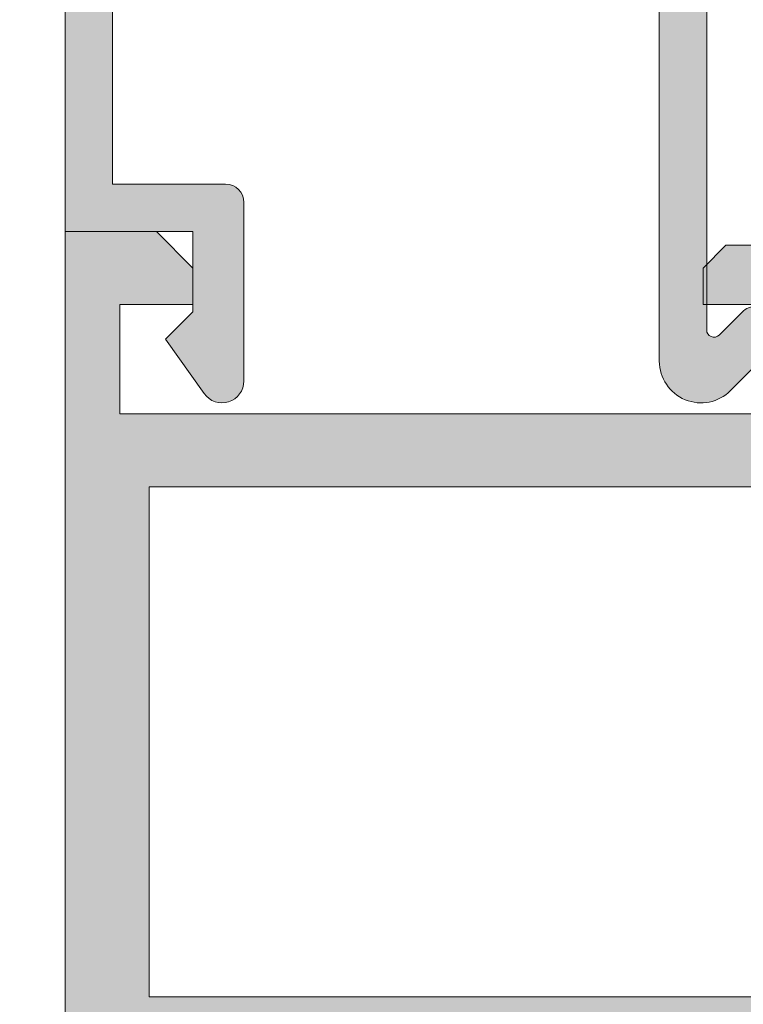
# Model space of a CAD drawing. Units: millimetres. Extents: x 0 to 4148, y -297 to 0.
# Drawn here: x 448 to 453, y -145 to -139 of the extents above; entities that cross this region are included whole.
import ezdxf

# ---------------------------------------------------------------- set-up
doc = ezdxf.new("R2010")
doc.units = ezdxf.units.MM
for name, color, linetype, lineweight in [('00_ANOTACIONES', 250, 'Continuous', 9), ('perfiles', 7, 'Continuous', 15), ('Sombreado perfiles', 250, 'Continuous', 15)]:
    doc.layers.add(name, color=color, linetype=linetype, lineweight=lineweight)
doc.styles.get("Standard").update_dxf_attribs({"font": 'arial.ttf'})
doc.dimstyles.new('1-4', dxfattribs={"dimtxt": 2.5, "dimasz": 2.5, "dimexe": 0.5, "dimexo": 2.5, "dimgap": 1, "dimtad": 1, "dimlfac": 4, "dimzin": 0, "dimdsep": 46, "dimtxsty": 'Standard', "dimcen": 0, "dimclrd": 256, "dimclre": 256, "dimclrt": 256, "dimadec": 0, "dimazin": 0, "dimtp": 0.2, "dimtm": 0.2, "dimtfac": 0.2, "dimtmove": 2, "dimatfit": 3, "dimfxl": 0, "dimtolj": 1, "dimarcsym": 0})

# ---------------------------------------------------------------- blocks, each defined once
blk = doc.blocks.new('*D58')
at = {"layer": '00_ANOTACIONES', "lineweight": -2, "ltscale": 10, "transparency": 16777216}
for p, q in [((446.5266319861764, -70.16676452958873), (437.952858912595, -70.16676452958873)), ((438.452858912595, -72.66676452958873), (438.452858912595, -167.6907001477573)), ((446.5267523000232, -170.1907001477573), (437.952858912595, -170.1907001477573))]:
    blk.add_line(p, q, dxfattribs=at)
at = {"layer": '00_ANOTACIONES', "ltscale": 10, "transparency": 16777216}
for points in [[(438.0361922459283, -72.66676452958873), (438.8695255792617, -72.66676452958873), (438.452858912595, -70.16676452958873)], [(438.0361922459284, -167.6907001477573), (438.8695255792617, -167.6907001477573), (438.452858912595, -170.1907001477573)]]:
    blk.add_solid(points, dxfattribs=at)
at = {"layer": 'Defpoints', "color": 0, "ltscale": 10, "transparency": 16777216}
for p in [(449.0266319861764, -70.16676452958873), (438.452858912595, -170.1907001477573), (449.0267523000232, -170.1907001477572)]:
    blk.add_point(p, dxfattribs=at)
at = {"layer": '00_ANOTACIONES', "ltscale": 10, "transparency": 16777216, "insert": (436.2028589125949, -120.1787323386731), "char_height": 2.5, "attachment_point": 5, "rotation": 90}
blk.add_mtext('\\A1;H', dxfattribs=at)
blk = doc.blocks.new('COR-4622')
at = {"layer": 'Sombreado perfiles'}
h = blk.add_hatch(color=256, dxfattribs=at)
edge = h.paths.add_edge_path(flags=16)
edge.add_arc((-9685.075979773335, -1527.334668385126), 0.2999999994115115, 270, 389.535171777356)
edge.add_arc((-9681.987290732046, -1525.584668384541), 3.250000000001231, 130.4756816963849, 209.5351717772815, ccw=False)
edge.add_arc((-9683.772385162238, -1523.49279413514), 0.499999999999628, 29.999999999904503, 130.4756816964408, ccw=False)
edge.add_line((-9683.339372460347, -1523.242794135141), (-9683.08416128047, -1523.684832865345))
edge.add_arc((-9683.517173982364, -1523.934832865344), 0.5000000000002907, -47.16041159321969, 29.99999999989052, ccw=False)
edge.add_arc((-9681.98729073205, -1525.584668384538), 1.749999999996533, 132.8395884069413, 153.57403927972)
edge.add_line((-9683.55443358919, -1524.805846668545), (-9683.883586261414, -1524.805846668545))
edge.add_arc((-9681.987290732046, -1525.584668384541), 2.050000000002135, 157.67170422315, 202.32829577685)
edge.add_line((-9683.883586261414, -1526.363490100537), (-9683.55443358919, -1526.363490100537))
edge.add_arc((-9681.98729073205, -1525.584668384542), 1.749999999997428, 206.4259607203267, 243.5740392796933)
edge.add_line((-9682.766112448044, -1527.151811241683), (-9682.766112448044, -1527.480963913907))
edge.add_arc((-9681.987290732048, -1525.58466838454), 2.050000000001505, 247.6717042231427, 292.3282957768572)
edge.add_line((-9681.208469016052, -1527.480963913907), (-9681.208469016052, -1527.151811241683))
edge.add_arc((-9681.987290732046, -1525.584668384542), 1.749999999997633, 296.4259607203067, 333.5740392796733)
edge.add_line((-9680.420147874906, -1526.363490100537), (-9680.090995202681, -1526.363490100537))
edge.add_arc((-9681.98729073205, -1525.584668384541), 2.050000000002135, 337.67170422315, 382.32829577685)
edge.add_line((-9680.090995202681, -1524.805846668545), (-9680.420147874906, -1524.805846668545))
edge.add_arc((-9681.987290732046, -1525.584668384538), 1.74999999999672, 26.42596072028, 47.16041159305865)
edge.add_arc((-9680.457407481732, -1523.934832865345), 0.499999999999309, 149.9999999998925, 227.1604115931311, ccw=False)
edge.add_line((-9680.890420183623, -1523.684832865345), (-9680.610335179173, -1523.1997114072))
edge.add_arc((-9680.17732247712, -1523.449711407294), 0.50000000018621, 72.50616116139992, 149.9999999998941, ccw=False)
edge.add_arc((-9679.936839883349, -1522.686711982399), 0.2999999999990305, 252.5061611618355, 360.000000000304)
edge.add_line((-9679.636839883347, -1522.686711982398), (-9679.636839883347, -1509.782624786683))
edge.add_arc((-9679.936839883349, -1509.782624786681), 0.3000000000010914, 359.9999999997394, 467.4938388381515)
edge.add_arc((-9680.17732247712, -1509.019625361787), 0.5000000001864445, 210.000000000151, 287.49383883858445, ccw=False)
edge.add_line((-9680.610335179173, -1509.269625361881), (-9680.890420183623, -1508.784503903736))
edge.add_arc((-9680.457407481732, -1508.534503903735), 0.4999999999995112, 132.8395884068335, 210.0000000001527, ccw=False)
edge.add_arc((-9681.987290732044, -1506.884668384542), 1.749999999995296, 312.8395884068977, 333.5740392796668)
edge.add_line((-9680.420147874906, -1507.663490100536), (-9680.090995202681, -1507.663490100536))
edge.add_arc((-9681.987290732048, -1506.88466838454), 2.050000000000453, 337.6717042231307, 382.3282957768693)
edge.add_line((-9680.090995202681, -1506.105846668544), (-9680.420147874906, -1506.105846668544))
edge.add_arc((-9681.987290732046, -1506.884668384538), 1.749999999997023, 26.4259607203, 63.57403927968004)
edge.add_line((-9681.208469016052, -1505.317525527398), (-9681.208469016052, -1504.988372855174))
edge.add_arc((-9681.987290732048, -1506.884668384538), 2.04999999999835, 67.67170422310652, 112.3282957768935)
edge.add_line((-9682.766112448044, -1504.988372855174), (-9682.766112448044, -1505.317525527398))
edge.add_arc((-9681.987290732048, -1506.884668384541), 1.750000000000275, 116.4259607203302, 153.5740392797197)
edge.add_line((-9683.554433589192, -1506.105846668546), (-9683.883586261414, -1506.105846668544))
edge.add_arc((-9681.987290732048, -1506.88466838454), 2.050000000000453, 157.6717042231307, 202.3282957768693)
edge.add_line((-9683.883586261414, -1507.663490100536), (-9683.55443358919, -1507.663490100536))
edge.add_arc((-9681.98729073205, -1506.884668384543), 1.749999999996619, 206.4259607202733, 227.1604115930536)
edge.add_arc((-9683.517173982364, -1508.534503903735), 0.4999999999991422, -30.00000000003979, 47.160411593113395, ccw=False)
edge.add_line((-9683.084161280472, -1508.784503903735), (-9683.339372460347, -1509.226542633939))
edge.add_arc((-9683.77238516224, -1508.97654263394), 0.4999999999999497, 229.5243183037346, 330.0000000001772, ccw=False)
edge.add_arc((-9681.987290732044, -1506.884668384539), 3.250000000002828, 150.4648282227274, 229.5243183035959, ccw=False)
edge.add_arc((-9685.075979773334, -1505.134668383953), 0.2999999994098115, 330.4648282224349, 450)
edge.add_line((-9685.075979773334, -1504.834668384543), (-9691.637290732036, -1504.834668384541))
edge.add_line((-9691.637290732036, -1504.834668384541), (-9691.637290732036, -1527.63466838454))
edge.add_line((-9691.637290732036, -1527.63466838454), (-9685.075979773335, -1527.634668384537))
edge = h.paths.add_edge_path()
edge.add_arc((-9653.860228924983, -1487.13466838452), 0.2999999999958189, 22.01300535496205, 89.9999999996526)
edge.add_line((-9653.860228924981, -1486.834668384526), (-9655.336839883352, -1486.834668384528))
edge.add_line((-9655.336839883352, -1486.834668384528), (-9669.552611561141, -1486.834668384544))
edge.add_arc((-9669.552611561141, -1487.834668384547), 1.000000000002274, 90, 123.1532958786333)
edge.add_arc((-9670.37293300266, -1486.578852819826), 0.5000000000018713, 270, 303.1532958786778, ccw=False)
edge.add_line((-9670.37293300266, -1487.078852819828), (-9671.637290732038, -1487.078852819828))
edge.add_arc((-9671.637290732038, -1486.078852819828), 1, 180, 270, ccw=False)
edge.add_line((-9672.637290732038, -1486.078852819828), (-9672.637290732038, -1482.508852819824))
edge.add_arc((-9672.937290732038, -1482.508852819824), 0.2999999999992724, 359.9999999999566, 450.0000000003474)
edge.add_line((-9672.93729073204, -1482.208852819823), (-9675.51147516732, -1482.208852819825))
edge.add_line((-9675.51147516732, -1482.208852819825), (-9676.137290732038, -1482.834668384541))
edge.add_line((-9676.137290732038, -1482.834668384541), (-9676.137290732038, -1483.834668384541))
edge.add_line((-9676.137290732038, -1483.834668384541), (-9674.137290732038, -1483.834668384541))
edge.add_line((-9674.137290732038, -1483.834668384541), (-9674.137290732038, -1486.834668384541))
edge.add_line((-9674.137290732038, -1486.834668384541), (-9692.137290732038, -1486.834668384541))
edge.add_line((-9692.137290732038, -1486.834668384541), (-9692.137290732038, -1483.834668384541))
edge.add_line((-9692.137290732038, -1483.834668384541), (-9690.137290732038, -1483.834668384541))
edge.add_line((-9690.137290732038, -1483.834668384541), (-9690.137290732038, -1482.834668384541))
edge.add_line((-9690.137290732038, -1482.834668384541), (-9691.137290732038, -1481.834668384541))
edge.add_line((-9691.137290732038, -1481.834668384541), (-9693.637290732038, -1481.834668384541))
edge.add_line((-9693.637290732038, -1481.834668384541), (-9693.637290732036, -1558.834668384541))
edge.add_arc((-9693.137290732036, -1558.834668384541), 0.5, 179.9999999999739, 270.0000000002084)
edge.add_line((-9693.137290732035, -1559.334668384543), (-9687.137290732035, -1559.334668384539))
edge.add_arc((-9687.137290732035, -1558.834668384539), 0.5000000000002274, 270, 359.999999999974)
edge.add_line((-9686.637290732035, -1558.834668384539), (-9686.637290732035, -1556.884668384544))
edge.add_arc((-9687.137290732035, -1556.884668384544), 0.5, 0, 90)
edge.add_line((-9687.137290732035, -1556.384668384544), (-9687.837290732035, -1556.384668384544))
edge.add_line((-9687.837290732035, -1556.384668384544), (-9687.837290732035, -1557.634668384544))
edge.add_arc((-9688.137290732035, -1557.634668384544), 0.2999999999992724, -90, 0, ccw=False)
edge.add_line((-9688.137290732035, -1557.934668384543), (-9688.837290732035, -1557.934668384543))
edge.add_arc((-9688.837290732035, -1557.634668384542), 0.3000000000010914, 179.9999999999131, 270, ccw=False)
edge.add_line((-9689.137290732036, -1557.634668384541), (-9689.137290732035, -1556.834668384542))
edge.add_arc((-9689.437290732034, -1556.834668384541), 0.2999999999992724, 359.9999999998263, 450)
edge.add_line((-9689.437290732034, -1556.534668384541), (-9690.237290732033, -1556.534668384541))
edge.add_arc((-9690.237290732033, -1556.834668384543), 0.3000000000010914, 90, 180)
edge.add_line((-9690.537290732034, -1556.834668384543), (-9690.537290732034, -1557.534668384543))
edge.add_arc((-9690.837290732034, -1557.534668384543), 0.2999999999992724, -90, 0, ccw=False)
edge.add_line((-9690.837290732034, -1557.834668384543), (-9691.837290732035, -1557.834668384543))
edge.add_arc((-9691.837290732035, -1557.534668384541), 0.3000000000010914, 180, 270, ccw=False)
edge.add_line((-9692.137290732036, -1557.534668384541), (-9692.137290732035, -1554.150629798441))
edge.add_arc((-9691.637290732035, -1554.150629798442), 0.5, 129.0068486293909, 179.9999999999479, ccw=False)
edge.add_line((-9691.95199737188, -1553.762094432178), (-9689.137290732036, -1551.482232814192))
edge.add_line((-9689.137290732036, -1551.482232814192), (-9689.137290732036, -1550.434668384543))
edge.add_line((-9689.137290732036, -1550.434668384543), (-9687.837290732035, -1550.434668384543))
edge.add_line((-9687.837290732035, -1550.434668384543), (-9687.837290732035, -1552.184668384543))
edge.add_line((-9687.837290732035, -1552.184668384543), (-9687.137290732036, -1552.184668384543))
edge.add_arc((-9687.137290732036, -1551.684668384543), 0.5, 270, 360)
edge.add_line((-9686.637290732036, -1551.684668384543), (-9686.637290732036, -1549.634668384544))
edge.add_arc((-9687.137290732036, -1549.634668384544), 0.5, 0, 90)
edge.add_line((-9687.137290732036, -1549.134668384544), (-9690.206350624783, -1549.134668384544))
edge.add_line((-9690.206350624783, -1549.134668384544), (-9690.413733855807, -1549.908633139359))
edge.add_line((-9690.413733855807, -1549.908633139359), (-9690.547147322917, -1549.908633139357))
edge.add_arc((-9690.547147322919, -1550.020168646522), 0.111535507165172, 89.99999999906558, 209.9999999994837)
edge.add_line((-9690.643739905549, -1550.075936400104), (-9690.517261473848, -1550.295003469873))
edge.add_line((-9690.517261473848, -1550.295003469873), (-9690.637290732036, -1550.742958759827))
edge.add_line((-9690.637290732036, -1550.742958759827), (-9691.637290732036, -1550.742958759827))
edge.add_line((-9691.637290732036, -1550.742958759827), (-9691.637290732036, -1535.742958759827))
edge.add_line((-9691.637290732036, -1535.742958759827), (-9690.637290732036, -1535.742958759827))
edge.add_line((-9690.637290732036, -1535.742958759827), (-9690.517261473848, -1536.190914049782))
edge.add_line((-9690.517261473848, -1536.190914049782), (-9690.643739905549, -1536.409981119553))
edge.add_arc((-9690.54714732292, -1536.465748873133), 0.1115355071624954, 150.0000000009595, 269.9999999990656)
edge.add_line((-9690.547147322923, -1536.577284380295), (-9690.413733855807, -1536.577284380297))
edge.add_line((-9690.413733855807, -1536.577284380297), (-9690.369341539605, -1536.742958759827))
edge.add_line((-9690.369341539605, -1536.742958759827), (-9689.637290732036, -1536.742958759827))
edge.add_line((-9689.637290732036, -1536.742958759827), (-9689.637290732036, -1535.042958759826))
edge.add_arc((-9690.137290732036, -1535.042958759826), 0.5, 0, 90)
edge.add_line((-9690.137290732036, -1534.542958759826), (-9691.637290732036, -1534.542958759826))
edge.add_line((-9691.637290732036, -1534.542958759826), (-9691.637290732036, -1529.63466838454))
edge.add_line((-9691.637290732036, -1529.63466838454), (-9679.636839883347, -1529.63466838454))
edge.add_line((-9679.636839883347, -1529.63466838454), (-9679.636839883347, -1532.13466838454))
edge.add_arc((-9679.136839883347, -1532.13466838454), 0.5, 180, 270)
edge.add_line((-9679.136839883347, -1532.63466838454), (-9678.136839883347, -1532.63466838454))
edge.add_arc((-9678.136839883347, -1532.13466838454), 0.5, 270, 360)
edge.add_line((-9677.636839883347, -1532.13466838454), (-9677.636839883347, -1504.834668384541))
edge.add_line((-9677.636839883347, -1504.834668384541), (-9655.636839883347, -1504.834668384541))
edge.add_line((-9655.636839883347, -1504.834668384541), (-9655.636839883347, -1525.37440236034))
edge.add_line((-9655.636839883347, -1525.37440236034), (-9655.636839883347, -1532.13466838454))
edge.add_arc((-9655.136839883347, -1532.13466838454), 0.5, 180, 270)
edge.add_line((-9655.136839883347, -1532.63466838454), (-9654.136839883347, -1532.63466838454))
edge.add_arc((-9654.136839883346, -1532.134668384542), 0.4999999999984084, 269.9999999997916, 361.7205581459397)
edge.add_line((-9653.637065307694, -1532.119655938753), (-9653.637065307694, -1530.128368577917))
edge.add_arc((-9652.887065307694, -1530.128368577916), 0.75, 116.12703190249721, 180.0000000000347, ccw=False)
edge.add_line((-9653.217337412514, -1529.455003642107), (-9652.741331758683, -1529.221532338753))
edge.add_arc((-9651.623031184256, -1530.879664970731), 1.99999999999964, 51.80577302575011, 123.9970547905169, ccw=False)
edge.add_arc((-9650.077208157734, -1528.914866973308), 0.5000000000021215, 231.8057730257723, 271.6237487512506)
edge.add_line((-9650.063040173429, -1529.414666201221), (-9649.406418728935, -1529.396052722447))
edge.add_line((-9649.406418728935, -1529.396052722447), (-9649.4038667398, -1529.395969415483))
edge.add_arc((-9649.409803851468, -1529.096028170061), 0.3000000000003301, 271.133978833869, 378.2514152280467)
edge.add_line((-9649.124896434274, -1529.002071990763), (-9651.189183924556, -1526.335630936612))
edge.add_arc((-9651.304330812447, -1526.424774583664), 0.1456207251753325, 37.74608027542874, 182.0000000007278)
edge.add_line((-9651.44986282941, -1526.429856673684), (-9651.444433101831, -1526.585343727812))
edge.add_arc((-9651.64431126723, -1526.592323627152), 0.1999999999944971, -51.1760237688722, 1.9999999999022862, ccw=False)
edge.add_line((-9651.518925290931, -1526.748138764239), (-9653.162094916448, -1528.070413554561))
edge.add_arc((-9653.350173880901, -1527.836690848924), 0.2999999999992696, 283.1271207724087, 308.82397623115025, ccw=False)
edge.add_line((-9653.282040187778, -1528.128851420975), (-9653.63706530769, -1528.22440236034))
edge.add_arc((-9653.63706530769, -1527.924402360341), 0.2999999999997272, 90, 270, ccw=False)
edge.add_line((-9653.63706530769, -1527.624402360341), (-9653.637065307692, -1523.12440236034))
edge.add_arc((-9653.437065307691, -1523.12440236034), 0.2000000000007276, 90, 180, ccw=False)
edge.add_line((-9653.437065307691, -1522.92440236034), (-9653.369176564518, -1522.92440236034))
edge.add_arc((-9653.369176564518, -1523.22440236034), 0.3000000000001819, 58.61986806492712, 90, ccw=False)
edge.add_line((-9653.21296247835, -1522.968282936471), (-9651.53696949017, -1523.990515882017))
edge.add_arc((-9651.337065307687, -1523.996706021203), 0.1999999999923464, 178.2263725000357, 360)
edge.add_line((-9651.137065307692, -1523.996706021203), (-9651.137065307692, -1522.589715628939))
edge.add_arc((-9651.337065307693, -1522.589715628939), 0.2000000000007276, 359.9999999999349, 418.6198682307959)
edge.add_line((-9651.232922584075, -1522.418969346058), (-9652.97737509691, -1521.354981112515))
edge.add_arc((-9652.586839883348, -1520.714682551712), 0.7499999999998267, 180, 238.6198682311238, ccw=False)
edge.add_line((-9653.336839883348, -1520.714682551712), (-9653.33683988335, -1502.834668384541))
edge.add_line((-9653.33683988335, -1502.834668384541), (-9653.33683988335, -1496.154654217371))
edge.add_arc((-9652.58683988335, -1496.154654217371), 0.75, 121.38013176887611, 180.0000000000347, ccw=False)
edge.add_line((-9652.977375096913, -1495.514355656567), (-9651.232922584075, -1494.450367423024))
edge.add_arc((-9651.337065307693, -1494.279621140143), 0.2000000000001727, 301.3801317692041, 360.0000000000651)
edge.add_line((-9651.137065307692, -1494.279621140143), (-9651.137065307692, -1492.872630747879))
edge.add_arc((-9651.337065307687, -1492.872630747879), 0.1999999999952706, 0, 181.7736274999643)
edge.add_line((-9651.53696949017, -1492.878820887066), (-9653.21296247835, -1493.901053832612))
edge.add_arc((-9653.369176564518, -1493.644934408743), 0.300000000000038, 270, 301.3801319350502, ccw=False)
edge.add_line((-9653.369176564518, -1493.944934408743), (-9653.437065307691, -1493.944934408743))
edge.add_arc((-9653.437065307691, -1493.744934408742), 0.200000000000955, 179.9999999999349, 270, ccw=False)
edge.add_line((-9653.637065307692, -1493.744934408742), (-9653.63706530769, -1489.244934408742))
edge.add_arc((-9653.63706530769, -1488.944934408742), 0.2999999999999545, 90, 270, ccw=False)
edge.add_line((-9653.63706530769, -1488.644934408742), (-9653.282040187778, -1488.740485348108))
edge.add_arc((-9653.350173880901, -1489.032645920158), 0.2999999999993331, 51.17602376882252, 76.87287922760117, ccw=False)
edge.add_line((-9653.162094916448, -1488.798923214522), (-9651.518925290931, -1490.121198004844))
edge.add_arc((-9651.644311267228, -1490.27701314193), 0.19999999999249, -1.9999999998552767, 51.176023769237304, ccw=False)
edge.add_line((-9651.444433101831, -1490.28399304127), (-9651.44986282941, -1490.439480095399))
edge.add_arc((-9651.304330812447, -1490.444562185419), 0.145620725173826, 177.9999999993616, 322.253919724642)
edge.add_line((-9651.189183924556, -1490.53370583247), (-9649.124896434274, -1487.86726477832))
edge.add_arc((-9649.409803851468, -1487.773308599022), 0.3000000000004058, 341.7485847719121, 448.8660211661319)
edge.add_line((-9649.4038667398, -1487.4733673536), (-9649.406418728935, -1487.473284046636))
edge.add_line((-9649.406418728935, -1487.473284046636), (-9650.063040173429, -1487.454670567862))
edge.add_arc((-9650.077208157734, -1487.954469795775), 0.5000000000021101, 88.37625124874864, 128.1942269742116)
edge.add_arc((-9651.623031184256, -1485.989671798351), 1.999999999998679, 236.0029452094831, 308.1942269742499, ccw=False)
edge.add_line((-9652.741331758683, -1487.64780443033), (-9653.217047289649, -1487.414475426469))
edge.add_arc((-9652.88677518485, -1486.741110490635), 0.7500000000124033, 202.0130053574554, 243.8729680998261, ccw=False)
h.paths.add_polyline_path([(-9691.337290732035, -1502.834668384541), (-9691.337290732035, -1488.834668384541), (-9655.33683988335, -1488.834668384541), (-9655.33683988335, -1502.834668384541), (-9677.636839883347, -1502.834668384541)], flags=16)
edge = h.paths.add_edge_path()
edge.add_arc((-9631.637065307694, -1497.885158627751), 0.4999999999987702, 222.8334280658948, 360.0000000000261)
edge.add_line((-9631.137065307696, -1497.88515862775), (-9631.137065307696, -1495.422879622184))
edge.add_arc((-9631.887065307694, -1495.422879622184), 0.749999999998181, 1.737006930040822e-11, 58.61986823140636)
edge.add_line((-9631.496530094135, -1494.782581061379), (-9632.041208031313, -1494.450367423025))
edge.add_arc((-9631.937065307695, -1494.279621140144), 0.1999999999999786, 179.9999999996743, 238.619868230762, ccw=False)
edge.add_line((-9632.137065307696, -1494.279621140143), (-9632.137065307696, -1492.87263074788))
edge.add_arc((-9631.9370653077, -1492.87263074788), 0.1999999999952706, -1.7736274999642774, 180, ccw=False)
edge.add_line((-9631.737161125218, -1492.878820887066), (-9630.061168137037, -1493.901053832612))
edge.add_arc((-9629.90495405087, -1493.644934408743), 0.3000000000008144, 238.6198680650402, 270)
edge.add_line((-9629.90495405087, -1493.944934408743), (-9629.837065307696, -1493.944934408744))
edge.add_arc((-9629.837065307696, -1493.744934408743), 0.2000000000007276, 270, 360.0000000001303)
edge.add_line((-9629.637065307696, -1493.744934408743), (-9629.637065307697, -1489.244934408742))
edge.add_arc((-9629.637065307697, -1488.944934408742), 0.2999999999999545, 270, 450)
edge.add_line((-9629.637065307697, -1488.644934408743), (-9629.99209042761, -1488.740485348108))
edge.add_arc((-9629.923956734487, -1489.032645920159), 0.2999999999991116, 103.1271207724087, 128.8239762311775)
edge.add_line((-9630.11203569894, -1488.798923214523), (-9631.755205324458, -1490.121198004845))
edge.add_arc((-9631.62981934816, -1490.27701314193), 0.1999999999925676, 128.8239762314137, 182.000000000246)
edge.add_line((-9631.829697513556, -1490.283993041271), (-9631.824267785978, -1490.4394800954))
edge.add_arc((-9631.96979980294, -1490.444562185419), 0.1456207251738181, -142.2539197245713, 2.0000000005491074, ccw=False)
edge.add_line((-9632.084946690831, -1490.533705832471), (-9634.149234181114, -1487.867264778321))
edge.add_arc((-9633.86432676392, -1487.773308599022), 0.3000000000004058, 91.13397883386813, 198.251415228088, ccw=False)
edge.add_line((-9633.870263875588, -1487.4733673536), (-9633.867711886454, -1487.473284046637))
edge.add_line((-9633.867711886454, -1487.473284046637), (-9633.211090441959, -1487.454670567862))
edge.add_arc((-9633.196922457653, -1487.954469795773), 0.4999999999998372, 51.80577302577501, 91.62374875125869, ccw=False)
edge.add_arc((-9631.651099431132, -1485.989671798351), 2.000000000000518, 231.8057730257253, 303.9970547905023)
edge.add_line((-9630.532798856704, -1487.64780443033), (-9630.057083325746, -1487.414475426473))
edge.add_arc((-9630.387355430548, -1486.741110490644), 0.7500000000101266, 296.1270319005687, 337.9869946418892)
edge.add_arc((-9629.413901690421, -1487.134668384542), 0.2999999999983757, 90, 157.9869946438302, ccw=False)
edge.add_line((-9629.413901690421, -1486.834668384543), (-9628.137422947584, -1486.834668384541))
edge.add_arc((-9628.129009056975, -1487.134550378034), 0.3000000059606923, 19.45926851587211, 91.60714544785128, ccw=False)
edge.add_arc((-9627.563281917948, -1486.934668384541), 0.3000000000001233, 199.4592685158328, 270)
edge.add_line((-9627.563281917948, -1487.234668384541), (-9627.337291983187, -1487.234668384541))
edge.add_arc((-9627.337291983187, -1487.534668384541), 0.2999999999992724, 0, 90, ccw=False)
edge.add_line((-9627.037291983188, -1487.534668384541), (-9627.037291983188, -1488.53466838454))
edge.add_arc((-9626.737291983187, -1488.53466838454), 0.3000000000010914, 179.9999999999131, 270)
edge.add_line((-9626.737291983187, -1488.834668384542), (-9625.737291983192, -1488.834668384542))
edge.add_arc((-9625.737291983192, -1488.534668384541), 0.3000000000010914, 270, 360)
edge.add_line((-9625.437291983191, -1488.534668384541), (-9625.437291983188, -1470.934668384542))
edge.add_arc((-9625.737291983187, -1470.934668384542), 0.2999999999992724, 0, 90)
edge.add_line((-9625.737291983187, -1470.634668384543), (-9626.737291983189, -1470.634668384543))
edge.add_arc((-9626.737291983189, -1470.934668384542), 0.2999999999992724, 90, 180)
edge.add_line((-9627.037291983188, -1470.934668384542), (-9627.037291983188, -1471.834668384542))
edge.add_arc((-9627.33729198319, -1471.834668384542), 0.3000000000029104, -90, 0, ccw=False)
edge.add_line((-9627.33729198319, -1472.134668384545), (-9628.037291983184, -1472.134668384543))
edge.add_arc((-9628.037291983183, -1471.634668384543), 0.5, 180, 269.99999999979156, ccw=False)
edge.add_line((-9628.537291983183, -1471.634668384543), (-9628.537291983183, -1468.584668384542))
edge.add_arc((-9628.037291983183, -1468.584668384542), 0.5, 90, 180, ccw=False)
edge.add_line((-9628.037291983183, -1468.084668384542), (-9627.337291983185, -1468.084668384542))
edge.add_line((-9627.337291983185, -1468.084668384542), (-9627.337291983185, -1469.034668384541))
edge.add_arc((-9627.037291983184, -1469.034668384541), 0.3000000000010914, 180, 270)
edge.add_line((-9627.037291983184, -1469.334668384542), (-9625.637291983185, -1469.334668384542))
edge.add_arc((-9625.637291983185, -1468.834668384542), 0.5, 270, 360)
edge.add_line((-9625.137291983185, -1468.834668384542), (-9625.137291983185, -1463.834668384542))
edge.add_arc((-9625.637291983185, -1463.834668384542), 0.5, 0, 90)
edge.add_line((-9625.637291983185, -1463.334668384542), (-9627.037291983184, -1463.334668384542))
edge.add_arc((-9627.037291983184, -1463.634668384543), 0.3000000000010914, 90, 180)
edge.add_line((-9627.337291983185, -1463.634668384543), (-9627.337291983185, -1464.584668384542))
edge.add_line((-9627.337291983185, -1464.584668384542), (-9628.037291983183, -1464.584668384542))
edge.add_arc((-9628.037291983183, -1464.084668384542), 0.5, 180, 270, ccw=False)
edge.add_line((-9628.537291983183, -1464.084668384542), (-9628.537291983183, -1462.334668384542))
edge.add_arc((-9628.037291983183, -1462.334668384542), 0.5, 90, 180, ccw=False)
edge.add_line((-9628.037291983183, -1461.834668384542), (-9624.137290732038, -1461.834668384542))
edge.add_arc((-9624.137290732038, -1462.334668384542), 0.5, 0, 90, ccw=False)
edge.add_line((-9623.637290732038, -1462.334668384542), (-9623.637290732038, -1558.834668384543))
edge.add_arc((-9624.137290732038, -1558.834668384543), 0.5, -90, 0, ccw=False)
edge.add_line((-9624.137290732038, -1559.334668384543), (-9630.137290732036, -1559.33466838454))
edge.add_arc((-9630.137290732036, -1558.83466838454), 0.5000000000002274, 180.0000000000261, 270, ccw=False)
edge.add_line((-9630.637290732036, -1558.83466838454), (-9630.637290732036, -1556.884668384545))
edge.add_arc((-9630.137290732036, -1556.884668384545), 0.5, 90, 180, ccw=False)
edge.add_line((-9630.137290732036, -1556.384668384545), (-9629.437290732036, -1556.384668384545))
edge.add_line((-9629.437290732036, -1556.384668384545), (-9629.437290732036, -1557.634668384545))
edge.add_arc((-9629.137290732036, -1557.634668384545), 0.2999999999992724, 180, 270)
edge.add_line((-9629.137290732036, -1557.934668384544), (-9628.437290732036, -1557.934668384544))
edge.add_arc((-9628.437290732036, -1557.634668384543), 0.3000000000010914, 270, 360.0000000000869)
edge.add_line((-9628.137290732035, -1557.634668384542), (-9628.137290732036, -1556.834668384542))
edge.add_arc((-9627.837290732037, -1556.834668384542), 0.2999999999992724, 90, 180.0000000000869, ccw=False)
edge.add_line((-9627.837290732037, -1556.534668384542), (-9627.037290732038, -1556.534668384542))
edge.add_arc((-9627.037290732036, -1556.834668384543), 0.3000000000010914, 0, 90.00000000034743, ccw=False)
edge.add_line((-9626.737290732037, -1556.834668384543), (-9626.737290732037, -1557.534668384544))
edge.add_arc((-9626.437290732038, -1557.534668384544), 0.2999999999992724, 180, 270)
edge.add_line((-9626.437290732038, -1557.834668384543), (-9625.437290732036, -1557.834668384543))
edge.add_arc((-9625.437290732034, -1557.534668384542), 0.3000000000010914, 269.9999999996526, 360)
edge.add_line((-9625.137290732035, -1557.534668384542), (-9625.137290732036, -1554.150629798442))
edge.add_arc((-9625.637290732036, -1554.150629798442), 0.5, 5.211020790109826e-11, 50.9931513706091)
edge.add_line((-9625.322584092191, -1553.762094432179), (-9628.137290732035, -1551.482232814193))
edge.add_line((-9628.137290732035, -1551.482232814193), (-9628.137290732035, -1550.434668384544))
edge.add_line((-9628.137290732035, -1550.434668384544), (-9629.437290732036, -1550.434668384544))
edge.add_line((-9629.437290732036, -1550.434668384544), (-9629.437290732036, -1552.184668384544))
edge.add_line((-9629.437290732036, -1552.184668384544), (-9630.137290732035, -1552.184668384544))
edge.add_arc((-9630.137290732035, -1551.684668384544), 0.5, 180, 270, ccw=False)
edge.add_line((-9630.637290732035, -1551.684668384544), (-9630.637290732035, -1549.634668384545))
edge.add_arc((-9630.137290732035, -1549.634668384545), 0.5, 90, 180, ccw=False)
edge.add_line((-9630.137290732035, -1549.134668384545), (-9627.068230839288, -1549.134668384545))
edge.add_line((-9627.068230839288, -1549.134668384545), (-9626.860847608265, -1549.90863313936))
edge.add_line((-9626.860847608265, -1549.90863313936), (-9626.727434141154, -1549.908633139356))
edge.add_arc((-9626.727434141152, -1550.020168646521), 0.1115355071653994, -29.99999999978712, 90.00000000093439, ccw=False)
edge.add_line((-9626.630841558523, -1550.075936400103), (-9626.757319990224, -1550.295003469874))
edge.add_line((-9626.757319990224, -1550.295003469874), (-9626.637290732035, -1550.742958759828))
edge.add_line((-9626.637290732035, -1550.742958759828), (-9625.637290732035, -1550.742958759828))
edge.add_line((-9625.637290732035, -1550.742958759828), (-9625.637290732035, -1535.742958759828))
edge.add_line((-9625.637290732035, -1535.742958759828), (-9626.637290732035, -1535.742958759828))
edge.add_line((-9626.637290732035, -1535.742958759828), (-9626.757319990224, -1536.190914049783))
edge.add_line((-9626.757319990224, -1536.190914049783), (-9626.630841558523, -1536.409981119554))
edge.add_arc((-9626.727434141148, -1536.465748873133), 0.1115355071608064, -90, 29.99999999940661, ccw=False)
edge.add_line((-9626.727434141148, -1536.577284380295), (-9626.860847608265, -1536.577284380297))
edge.add_line((-9626.860847608265, -1536.577284380297), (-9626.905239924467, -1536.742958759828))
edge.add_line((-9626.905239924467, -1536.742958759828), (-9627.637290732035, -1536.742958759828))
edge.add_line((-9627.637290732035, -1536.742958759828), (-9627.637290732035, -1535.634668384541))
edge.add_arc((-9627.937290732034, -1535.634668384541), 0.2999999999992724, 0, 90)
edge.add_line((-9627.937290732034, -1535.334668384542), (-9628.637065307692, -1535.334668384542))
edge.add_arc((-9628.637065307692, -1534.334668384542), 1, 180, 270, ccw=False)
edge.add_line((-9629.637065307692, -1534.334668384542), (-9629.637065307692, -1530.128368577916))
edge.add_arc((-9630.387065307692, -1530.128368577916), 0.75, 0, 63.87296809750288)
edge.add_line((-9630.056793202872, -1529.455003642106), (-9630.532798856704, -1529.221532338751))
edge.add_arc((-9631.651099431132, -1530.879664970731), 2.000000000000393, 56.00294520949767, 128.1942269742747)
edge.add_arc((-9633.196922457653, -1528.914866973308), 0.4999999999993885, 268.37625124874126, 308.1942269742089, ccw=False)
edge.add_line((-9633.211090441959, -1529.414666201219), (-9633.867711886453, -1529.396052722445))
edge.add_line((-9633.867711886453, -1529.396052722445), (-9633.870263875586, -1529.395969415481))
edge.add_arc((-9633.86432676392, -1529.096028170059), 0.3000000000005214, 161.748584771912, 268.86602116647924, ccw=False)
edge.add_line((-9634.149234181114, -1529.002071990761), (-9632.084946690831, -1526.335630936611))
edge.add_arc((-9631.96979980294, -1526.424774583662), 0.1456207251751933, -2.000000000613511, 142.253919724642, ccw=False)
edge.add_line((-9631.824267785976, -1526.429856673682), (-9631.829697513556, -1526.585343727811))
edge.add_arc((-9631.62981934816, -1526.592323627151), 0.1999999999926871, 178.0000000000144, 231.1760237692782)
edge.add_line((-9631.755205324456, -1526.748138764238), (-9630.11203569894, -1528.070413554559))
edge.add_arc((-9629.923956734487, -1527.836690848923), 0.2999999999992696, 231.1760237688497, 256.8728792276011)
edge.add_line((-9629.99209042761, -1528.128851420974), (-9629.637065307697, -1528.224402360339))
edge.add_arc((-9629.637065307697, -1527.924402360339), 0.2999999999997272, 270, 450)
edge.add_line((-9629.637065307697, -1527.624402360339), (-9629.637065307696, -1523.124402360339))
edge.add_arc((-9629.837065307696, -1523.124402360339), 0.2000000000007276, 359.9999999999349, 450)
edge.add_line((-9629.837065307696, -1522.924402360338), (-9629.90495405087, -1522.924402360338))
edge.add_arc((-9629.90495405087, -1523.224402360339), 0.3000000000006366, 90, 121.3801319349598)
edge.add_line((-9630.061168137037, -1522.968282936469), (-9631.737161125218, -1523.990515882016))
edge.add_arc((-9631.9370653077, -1523.996706021202), 0.1999999999923464, -180, 1.7736274999642774, ccw=False)
edge.add_line((-9632.137065307696, -1523.996706021202), (-9632.137065307694, -1522.589715628941))
edge.add_arc((-9631.937065307693, -1522.589715628939), 0.2000000000007276, 121.3801317697847, 180.0000000005862, ccw=False)
edge.add_line((-9632.041208031313, -1522.418969346059), (-9631.496530094133, -1522.086755707705))
edge.add_arc((-9631.887065307696, -1521.4464571469), 0.7500000000009914, 301.3801317688219, 360)
edge.add_line((-9631.137065307694, -1521.4464571469), (-9631.137065307694, -1518.984178140077))
edge.add_arc((-9631.637065307965, -1518.98417814002), 0.5000000002710294, 359.9999999934081, 497.1665719477893)
edge.add_arc((-9634.387065308605, -1516.434668384379), 3.24999999941359, 220.4756817089878, 317.16657195441985, ccw=False)
edge.add_arc((-9636.478939557095, -1518.219762814731), 0.5000000000007834, 120.0000000001778, 220.4756816966361, ccw=False)
edge.add_line((-9636.728939557097, -1517.786750112839), (-9636.286900826892, -1517.531538932966))
edge.add_arc((-9636.036900826892, -1517.964551634856), 0.4999999999976781, 42.83958840701342, 120.00000000015359, ccw=False)
edge.add_arc((-9634.387065307696, -1516.43466838454), 1.750000000000807, 222.8395884068623, 243.5740392796797)
edge.add_line((-9635.165887023692, -1518.001811241684), (-9635.165887023692, -1518.330963913908))
edge.add_arc((-9634.387065307696, -1516.434668384542), 2.050000000000243, 247.6717042231283, 292.3282957768223)
edge.add_line((-9633.608243591701, -1518.330963913908), (-9633.608243591701, -1518.001811241684))
edge.add_arc((-9634.387065307694, -1516.434668384541), 1.749999999998453, 296.4259607202269, 333.5740392796)
edge.add_line((-9632.819922450553, -1517.213490100538), (-9632.49076977833, -1517.213490100538))
edge.add_arc((-9634.387065307696, -1516.434668384542), 2.050000000000453, 337.6717042231307, 382.3282957768693)
edge.add_line((-9632.49076977833, -1515.655846668546), (-9632.819922450552, -1515.655846668548))
edge.add_arc((-9634.387065307694, -1516.434668384542), 1.749999999999158, 26.42596072030683, 63.57403927971979)
edge.add_line((-9633.6082435917, -1514.8675255274), (-9633.608243591701, -1514.538372855175))
edge.add_arc((-9634.387065307696, -1516.434668384542), 2.049999999999972, 67.67170422318011, 112.3282957768151)
edge.add_line((-9635.16588702369, -1514.538372855175), (-9635.165887023693, -1514.867525527399))
edge.add_arc((-9634.387065307694, -1516.434668384547), 1.750000000005763, 116.4259607203739, 137.1604115930526)
edge.add_arc((-9636.036900826892, -1514.904785134228), 0.4999999999969172, 239.99999999979428, 317.1604115931967, ccw=False)
edge.add_line((-9636.286900826892, -1515.337797836117), (-9636.728939557095, -1515.082586656243))
edge.add_arc((-9636.478939557093, -1514.649573954351), 0.5000000000003598, 139.5243183034233, 239.99999999978309, ccw=False)
edge.add_arc((-9634.387065307692, -1516.434668384541), 3.250000000001006, 42.833428066121485, 139.5243183036212, ccw=False)
edge.add_arc((-9631.637065307692, -1513.885158627743), 0.5000000000011862, 222.8334280658869, 359.9999999999479)
edge.add_line((-9631.137065307694, -1513.885158627743), (-9631.137065307694, -1502.984178140625))
edge.add_arc((-9631.637065307696, -1502.984178140626), 0.500000000001819, 2.605510395045434e-11, 137.1665719454246)
edge.add_arc((-9634.387065308018, -1500.434668384394), 3.249999999853307, 220.4756817020843, 317.1665719433226, ccw=False)
edge.add_arc((-9636.478939557093, -1502.219762814731), 0.5000000000026098, 120.0000000003322, 220.4756816965603, ccw=False)
edge.add_line((-9636.728939557097, -1501.786750112839), (-9636.286900826892, -1501.531538932966))
edge.add_arc((-9636.036900826892, -1501.964551634858), 0.4999999999996472, 42.83958840687171, 120.0000000000233, ccw=False)
edge.add_arc((-9634.387065307697, -1500.434668384545), 1.749999999996439, 222.8395884068833, 243.5740392796668)
edge.add_line((-9635.165887023692, -1502.001811241684), (-9635.165887023692, -1502.330963913908))
edge.add_arc((-9634.387065307696, -1500.434668384542), 2.049999999999822, 247.6717042231234, 292.328295776926)
edge.add_line((-9633.608243591698, -1502.330963913908), (-9633.6082435917, -1502.001811241684))
edge.add_arc((-9634.387065307697, -1500.434668384542), 1.75000000000027, 296.4259607203968, 333.5740392797463)
edge.add_line((-9632.819922450553, -1501.213490100536), (-9632.49076977833, -1501.213490100538))
edge.add_arc((-9634.387065307696, -1500.434668384542), 2.050000000000453, 337.6717042231307, 382.3282957768693)
edge.add_line((-9632.49076977833, -1499.655846668546), (-9632.819922450553, -1499.655846668546))
edge.add_arc((-9634.387065307692, -1500.434668384538), 1.749999999994686, 26.42596072027984, 63.57403927971018)
edge.add_line((-9633.6082435917, -1498.867525527399), (-9633.6082435917, -1498.538372855175))
edge.add_arc((-9634.387065307696, -1500.434668384541), 2.049999999999401, 67.6717042231186, 112.328295776926)
edge.add_line((-9635.165887023693, -1498.538372855175), (-9635.165887023692, -1498.867525527399))
edge.add_arc((-9634.387065307697, -1500.434668384548), 1.750000000004353, 116.4259607201974, 137.1604115929334)
edge.add_arc((-9636.036900826892, -1498.904785134227), 0.499999999997381, 239.9999999996789, 317.16041159313943, ccw=False)
edge.add_line((-9636.286900826894, -1499.337797836117), (-9636.728939557095, -1499.082586656243))
edge.add_arc((-9636.478939557093, -1498.649573954352), 0.4999999999995721, 139.5243183035026, 239.99999999973102, ccw=False)
edge.add_arc((-9634.387065307694, -1500.434668384542), 3.249999999998884, 42.83342806602923, 139.5243183036156, ccw=False)
edge = h.paths.add_edge_path(flags=16)
edge.add_line((-9627.937290732041, -1495.06474165698), (-9627.937290732041, -1491.334668384543))
edge.add_arc((-9627.437290732041, -1491.334668384543), 0.5, 90, 180, ccw=False)
edge.add_line((-9627.437290732041, -1490.834668384543), (-9625.937290732041, -1490.834668384543))
edge.add_arc((-9625.937290732041, -1491.334668384543), 0.5, 0, 90, ccw=False)
edge.add_line((-9625.437290732041, -1491.334668384543), (-9625.437290732041, -1508.434668384542))
edge.add_line((-9625.437290732041, -1508.434668384542), (-9625.437290732041, -1532.834668384541))
edge.add_arc((-9625.937290732041, -1532.834668384541), 0.5, -90, 0, ccw=False)
edge.add_line((-9625.937290732041, -1533.334668384541), (-9627.437290732038, -1533.334668384541))
edge.add_arc((-9627.437290732038, -1532.834668384541), 0.5, 180, 270, ccw=False)
edge.add_line((-9627.937290732038, -1532.834668384541), (-9627.937290732038, -1523.638280335691))
edge.add_arc((-9632.937290732036, -1523.638280335693), 4.999999999998181, 2.344959355550275e-11, 30.68088595175588)
edge.add_arc((-9624.337065307695, -1518.53571993424), 5.000000000000076, 180.0000000000208, 210.680885951752, ccw=False)
edge.add_line((-9629.337065307695, -1518.535719934242), (-9629.337065307695, -1508.434668384542))
edge.add_line((-9629.337065307695, -1508.434668384542), (-9629.337065307695, -1496.819683140485))
edge.add_arc((-9629.037065307693, -1496.819683140484), 0.3000000000010914, 102.84694801853311, 180.0000000000869, ccw=False)
edge.add_arc((-9629.437290732332, -1495.064741656981), 1.500000000290478, 282.8469480183991, 360.0000000000087)
at = {"layer": 'perfiles'}
blk.add_lwpolyline([(-9653.860228924981, -1486.834668384526), (-9655.336839883352, -1486.834668384528), (-9669.552611561141, -1486.834668384544, 0.1456761071384892), (-9670.099492522153, -1486.997458008067, -0.1456761071387508), (-9670.37293300266, -1487.078852819828), (-9671.637290732038, -1487.078852819828, -0.4142135623730951), (-9672.637290732038, -1486.078852819828), (-9672.637290732038, -1482.508852819824, 0.4142135623733171), (-9672.93729073204, -1482.208852819823), (-9675.51147516732, -1482.208852819825), (-9676.137290732038, -1482.834668384541), (-9676.137290732038, -1483.834668384541), (-9674.137290732038, -1483.834668384541), (-9674.137290732038, -1486.834668384541), (-9692.137290732038, -1486.834668384541), (-9692.137290732038, -1483.834668384541), (-9690.137290732038, -1483.834668384541), (-9690.137290732038, -1482.834668384541), (-9691.137290732038, -1481.834668384541), (-9693.637290732038, -1481.834668384541), (-9693.637290732036, -1558.834668384541, 0.4142135623732284)], format="xyb", dxfattribs=at)
blk.add_lwpolyline([(-9691.337290732035, -1502.834668384541), (-9691.337290732035, -1488.834668384541), (-9655.33683988335, -1488.834668384541), (-9655.33683988335, -1502.834668384541), (-9677.636839883347, -1502.834668384541)], close=True, dxfattribs=at)
blk = doc.blocks.new('COR-2015')
at = {"layer": 'Sombreado perfiles'}
h = blk.add_hatch(color=256, dxfattribs=at)
edge = h.paths.add_edge_path()
edge.add_line((-9651.117827765298, -2002.444408531216), (-9656.5178277653, -2002.444408531216))
edge.add_arc((-9656.517827765298, -2002.944408531216), 0.4999999999999999, 90, 180)
edge.add_line((-9657.017827765298, -2002.944408531216), (-9657.017827765298, -2016.799433784385))
edge.add_arc((-9655.872853018467, -2016.799433784385), 1.144974746830481, 180, 314.9999999999999)
edge.add_line((-9655.063233610696, -2017.609053192157), (-9653.737497679409, -2016.283317260868))
edge.add_arc((-9654.14711708718, -2015.873697853096), 0.5792893218812398, 315, 450)
edge.add_line((-9654.14711708718, -2015.294408531216), (-9654.36176174812, -2015.294408531216))
edge.add_arc((-9654.36176174812, -2015.838342514037), 0.5439339828219646, 90.00000000000001, 135)
edge.add_line((-9654.746381155892, -2015.453723106266), (-9655.376406409061, -2016.083748359436))
edge.add_arc((-9655.517827765298, -2015.942327003199), 0.2000000000000075, 180, 315.0000000001843, ccw=False)
edge.add_line((-9655.717827765298, -2015.942327003199), (-9655.717827765298, -2015.444408531216))
edge.add_line((-9655.717827765298, -2015.444408531216), (-9655.717827765298, -2003.744408531215))
edge.add_line((-9655.717827765298, -2003.744408531215), (-9647.817827765299, -2003.744408531215))
edge.add_arc((-9647.817827765299, -2003.244408531215), 0.4999999999999999, 270, 360)
edge.add_line((-9647.317827765299, -2003.244408531215), (-9647.317827765299, -2000.994408531215))
edge.add_arc((-9647.817827765299, -2000.994408531215), 0.4999999999999999, 0, 90)
edge.add_line((-9647.817827765299, -2000.494408531215), (-9648.0178277653, -2000.494408531215))
edge.add_arc((-9648.017827765298, -2000.994408531215), 0.4999999999999999, 90, 180)
edge.add_line((-9648.517827765298, -2000.994408531215), (-9648.517827765298, -2002.244408531215))
edge.add_line((-9648.517827765298, -2002.244408531215), (-9649.817827765299, -2002.244408531215))
edge.add_line((-9649.817827765299, -2002.244408531215), (-9649.817827765299, -1994.744408531215))
edge.add_line((-9649.817827765299, -1994.744408531215), (-9648.5178277653, -1994.744408531215))
edge.add_line((-9648.517827765298, -1994.744408531215), (-9648.517827765298, -1995.994408531215))
edge.add_arc((-9648.017827765298, -1995.994408531215), 0.4999999999999999, 180, 270)
edge.add_line((-9648.017827765298, -1996.494408531215), (-9647.817827765299, -1996.494408531215))
edge.add_arc((-9647.817827765299, -1995.994408531215), 0.4999999999999999, 270, 360)
edge.add_line((-9647.317827765299, -1995.994408531215), (-9647.317827765299, -1993.244408531215))
edge.add_line((-9647.317827765299, -1993.244408531215), (-9672.817827765299, -1993.244408531215))
edge.add_arc((-9672.817827765299, -1993.744408531215), 0.4999999999999999, 90, 180)
edge.add_line((-9673.317827765299, -1993.744408531215), (-9673.317827765299, -2013.244408531215))
edge.add_line((-9673.317827765299, -2013.244408531215), (-9669.817827765299, -2013.244408531215))
edge.add_line((-9669.817827765299, -2013.244408531215), (-9669.817827765299, -2015.444408531216))
edge.add_line((-9669.817827765299, -2015.444408531216), (-9670.567827765299, -2016.194408531216))
edge.add_line((-9670.567827765299, -2016.194408531216), (-9669.507420142916, -2017.691250431481))
edge.add_arc((-9669.017827765298, -2017.344408531215), 0.6000000000000603, 215.3148992305587, 360)
edge.add_line((-9668.417827765297, -2017.344408531215), (-9668.417827765297, -2012.444408531216))
edge.add_arc((-9668.917827765297, -2012.444408531216), 0.4999999999999999, 0, 90)
edge.add_line((-9668.917827765297, -2011.944408531216), (-9672.017827765298, -2011.944408531216))
edge.add_line((-9672.017827765298, -2011.944408531216), (-9672.017827765298, -1994.544408531216))
edge.add_line((-9672.017827765298, -1994.544408531216), (-9651.117827765298, -1994.544408531216))
edge.add_line((-9651.117827765298, -1994.544408531216), (-9651.117827765298, -2002.444408531216))
at = {"layer": 'perfiles'}
blk.add_lwpolyline([(-9654.36176174812, -2015.294408531215, 0.1989123673802726), (-9654.746381155892, -2015.453723106266), (-9655.376406409061, -2016.083748359436, -0.6681786379192989), (-9655.717827765298, -2015.942327003199), (-9655.717827765298, -2015.444408531216), (-9655.717827765298, -2003.744408531215), (-9647.817827765299, -2003.744408531215, 0.414213562373095), (-9647.317827765299, -2003.244408531215), (-9647.317827765299, -2000.994408531215, 0.414213562373095), (-9647.817827765299, -2000.494408531215), (-9648.017827765298, -2000.494408531215, 0.414213562373095), (-9648.517827765298, -2000.994408531215), (-9648.517827765298, -2002.244408531215), (-9649.817827765299, -2002.244408531215), (-9649.817827765299, -1994.744408531215), (-9648.517827765298, -1994.744408531215), (-9648.517827765298, -1995.994408531215, 0.414213562373095), (-9648.017827765298, -1996.494408531215), (-9647.817827765299, -1996.494408531215, 0.414213562373095), (-9647.317827765299, -1995.994408531215), (-9647.317827765299, -1993.244408531215), (-9672.817827765299, -1993.244408531215, 0.414213562373095), (-9673.317827765299, -1993.744408531215), (-9673.317827765299, -2013.244408531215), (-9669.817827765299, -2013.244408531215), (-9669.817827765299, -2015.444408531216), (-9670.567827765299, -2016.194408531216), (-9669.507420142914, -2017.691250431481, 0.7311197512383824), (-9668.417827765297, -2017.344408531215), (-9668.417827765297, -2012.444408531216, 0.414213562373095), (-9668.917827765297, -2011.944408531216), (-9672.017827765298, -2011.944408531216), (-9672.017827765298, -1994.544408531216), (-9651.117827765298, -1994.544408531216), (-9651.117827765298, -2002.444408531216), (-9656.517827765298, -2002.444408531216, 0.414213562373095), (-9657.017827765298, -2002.944408531216), (-9657.017827765298, -2016.799433784385, 0.6681786379192987), (-9655.063233610696, -2017.609053192157), (-9653.737497679409, -2016.283317260869, 0.6681786379201018), (-9654.14711708718, -2015.294408531216)], format="xyb", close=True, dxfattribs=at)
blk = doc.blocks.new('*D59')
at = {"layer": '00_ANOTACIONES', "lineweight": -2, "ltscale": 10, "transparency": 16777216}
for p, q in [((446.9897797061356, -80.79176452958873), (442.1457531738235, -80.79176452958873)), ((442.6457531738235, -83.29176452958873), (442.6457531738236, -157.0657001477573)), ((446.989900019981, -159.5657001477573), (442.1457531738236, -159.5657001477573))]:
    blk.add_line(p, q, dxfattribs=at)
at = {"layer": '00_ANOTACIONES', "ltscale": 10, "transparency": 16777216}
for points in [[(442.2290865071568, -83.29176452958873), (443.0624198404902, -83.29176452958873), (442.6457531738235, -80.79176452958873)], [(442.2290865071569, -157.0657001477573), (443.0624198404902, -157.0657001477573), (442.6457531738236, -159.5657001477573)]]:
    blk.add_solid(points, dxfattribs=at)
at = {"layer": 'Defpoints', "color": 0, "ltscale": 10, "transparency": 16777216}
for p in [(449.4897797061356, -80.79176452958873), (442.6457531738236, -159.5657001477573), (449.489900019981, -159.5657001477572)]:
    blk.add_point(p, dxfattribs=at)
at = {"layer": '00_ANOTACIONES', "ltscale": 10, "transparency": 16777216, "insert": (440.3752893266201, -120.1787323386731), "char_height": 2.5, "attachment_point": 5, "rotation": 90}
blk.add_mtext('\\A1;Ha', dxfattribs=at)

msp = doc.modelspace()

# ---------------------------------------------------------------- block references
at = {"linetype": 'ByBlock', "xscale": 0.25, "yscale": 0.25, "zscale": 0.25}
msp.add_blockref('COR-4622', (2872.024222702989, 230.2679669483775), dxfattribs=at)
at = {"color": 2, "linetype": 'ByBlock', "xscale": 0.25, "yscale": 0.25, "zscale": 0.25}
msp.add_blockref('COR-2015', (2866.944356961304, 363.1204019850463), dxfattribs=at)

# ---------------------------------------------------------------- dimensions: what is measured, and where the dimension line sits
at = {"layer": '00_ANOTACIONES', "ltscale": 10}
for base, p1, p2, text, picture, middle in [((438.452858912595, -170.1907001477573), (449.0266319861762, -70.1667645295887), (449.026752300023, -170.1907001477572), 'H', '*D58', (436.2028589125949, -120.1787323386731)), ((442.6457531738236, -159.5657001477573), (449.4897797061353, -80.7917645295887), (449.4899000199807, -159.5657001477572), 'Ha', '*D59', (440.3752893266201, -120.1787323386731))]:
    dim = msp.add_linear_dim(base=base, p1=p1, p2=p2, angle=90, text=text, dimstyle='1-4', dxfattribs=at)
    dim.commit()
    dim.dimension.update_dxf_attribs({"geometry": picture, "text_midpoint": middle})

doc.saveas('drawing.dxf')
